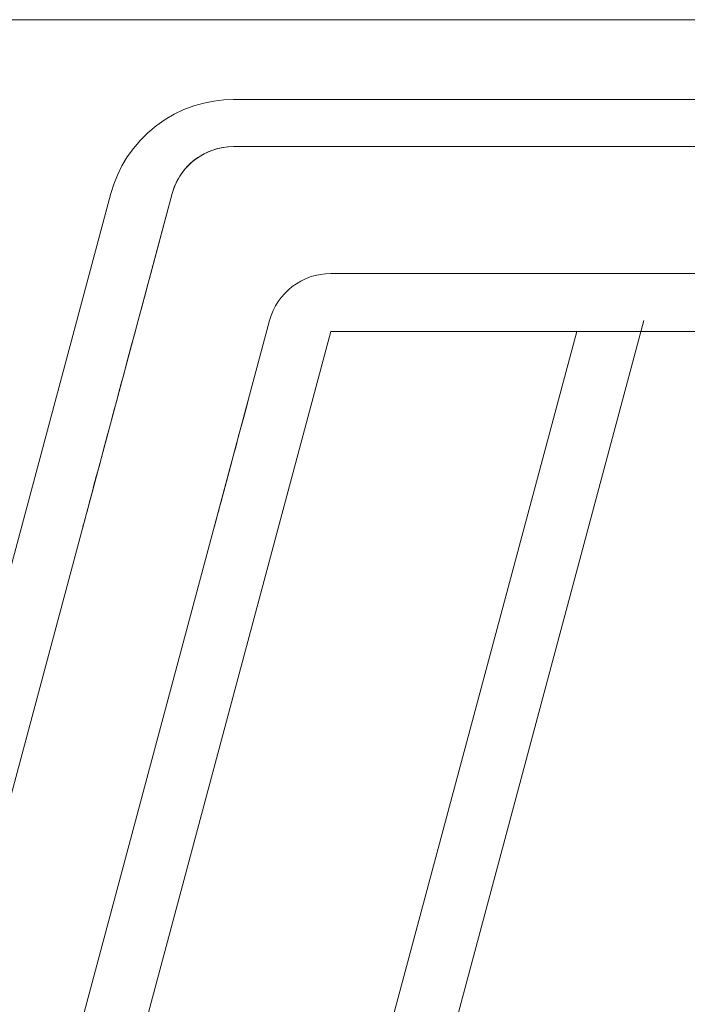
# Model space of a CAD drawing. Units: millimetres. Extents: x 34 to 4234, y 109 to 3079.
# Drawn here: x 3054 to 3107, y 1508 to 1586 of the extents above; entities that cross this region are included whole.
import ezdxf

# ---------------------------------------------------------------- set-up
doc = ezdxf.new("R2010")
doc.units = ezdxf.units.MM
doc.layers.add('洗面', color=150, linetype='Continuous', lineweight=15)

msp = doc.modelspace()

# ---------------------------------------------------------------- linework, layer by layer
at = {"layer": '洗面'}
for p, q in [((2744.89, 1585.69, -802), (3194.89, 1585.69, -802)), ((3194.89, 1585.69, 2), (2744.89, 1585.69, 2)), ((3188.464, 1585.69, -801.302), (2751.315, 1585.69, -801.302)), ((2751.315, 1585.69, 1.302), (3188.464, 1585.69, 1.302)), ((3067.141, 1578.601, -797.101), (3067.918, 1578.893, -797.179)), ((3067.918, 1578.893, -2.821), (3067.141, 1578.601, -2.899)), ((3067.918, 1578.893, -797.179), (3068.705, 1579.118, -797.239)), ((3068.705, 1579.118, -2.761), (3067.918, 1578.893, -2.821)), ((3068.705, 1579.118, -797.239), (3069.494, 1579.274, -797.281)), ((3069.494, 1579.274, -2.719), (3068.705, 1579.118, -2.761)), ((3069.494, 1579.274, -797.281), (3070.277, 1579.366, -797.306)), ((3070.277, 1579.366, -2.694), (3069.494, 1579.274, -2.719)), ((3070.277, 1579.366, -797.306), (3071.047, 1579.396, -797.314)), ((3071.047, 1579.396, -2.686), (3070.277, 1579.366, -2.694)), ((3071.047, 1579.396, -797.314), (3187.374, 1579.396, -797.314)), ((3187.374, 1579.396, -2.686), (3071.047, 1579.396, -2.686)), ((3065.653, 1577.816, -796.89), (3066.383, 1578.242, -797.004)), ((3066.383, 1578.242, -2.996), (3065.653, 1577.816, -3.11)), ((3066.383, 1578.242, -797.004), (3067.141, 1578.601, -797.101)), ((3067.141, 1578.601, -2.899), (3066.383, 1578.242, -2.996)), ((3064.309, 1576.785, -796.614), (3064.959, 1577.329, -796.76)), ((3064.959, 1577.329, -3.24), (3064.309, 1576.785, -3.386)), ((3064.959, 1577.329, -796.76), (3065.653, 1577.816, -796.89)), ((3065.653, 1577.816, -3.11), (3064.959, 1577.329, -3.24)), ((3063.71, 1576.19, -796.455), (3064.309, 1576.785, -796.614)), ((3064.309, 1576.785, -3.386), (3063.71, 1576.19, -3.545)), ((3063.166, 1575.551, -796.283), (3063.71, 1576.19, -796.455)), ((3063.71, 1576.19, -3.545), (3063.166, 1575.551, -3.717)), ((3069.699, 1575.504, -792.385), (3070.107, 1575.601, -792.436)), ((3070.107, 1575.601, -7.564), (3069.699, 1575.504, -7.615)), ((3070.107, 1575.601, -792.436), (3070.562, 1575.666, -792.471)), ((3070.562, 1575.666, -7.529), (3070.107, 1575.601, -7.564)), ((3070.562, 1575.666, -792.471), (3071.047, 1575.69, -792.484)), ((3071.047, 1575.69, -7.516), (3070.562, 1575.666, -7.529)), ((3071.047, 1575.69, -400), (3118.624, 1575.69, -400)), ((3071.047, 1575.69, -7.516), (3187.374, 1575.69, -7.516)), ((3187.374, 1575.69, -792.484), (3071.047, 1575.69, -792.484)), ((3071.047, 1575.69, -792.484), (3071.047, 1575.69, -7.516)), ((3062.263, 1574.174, -795.914), (3062.683, 1574.876, -796.103)), ((3062.683, 1574.876, -3.897), (3062.263, 1574.174, -4.086)), ((3062.683, 1574.876, -796.103), (3063.166, 1575.551, -796.283)), ((3063.166, 1575.551, -3.717), (3062.683, 1574.876, -3.897)), ((3068.227, 1574.819, -792.017), (3068.463, 1574.971, -792.098)), ((3068.463, 1574.971, -7.902), (3068.227, 1574.819, -7.983)), ((3068.463, 1574.971, -792.098), (3068.724, 1575.117, -792.177)), ((3068.724, 1575.117, -7.823), (3068.463, 1574.971, -7.902)), ((3068.724, 1575.117, -792.177), (3069.013, 1575.257, -792.252)), ((3069.013, 1575.257, -7.748), (3068.724, 1575.117, -7.823)), ((3069.013, 1575.257, -792.252), (3069.336, 1575.388, -792.322)), ((3069.336, 1575.388, -7.678), (3069.013, 1575.257, -7.748)), ((3069.336, 1575.388, -792.322), (3069.699, 1575.504, -792.385)), ((3069.699, 1575.504, -7.615), (3069.336, 1575.388, -7.678)), ((3061.907, 1573.452, -795.721), (3062.263, 1574.174, -795.914)), ((3062.263, 1574.174, -4.086), (3061.907, 1573.452, -4.279)), ((3067.315, 1574.017, -791.588), (3067.468, 1574.182, -791.676)), ((3067.468, 1574.182, -8.324), (3067.315, 1574.017, -8.412)), ((3067.468, 1574.182, -791.676), (3067.635, 1574.344, -791.763)), ((3067.635, 1574.344, -8.237), (3067.468, 1574.182, -8.324)), ((3067.635, 1574.344, -791.763), (3067.815, 1574.505, -791.849)), ((3067.815, 1574.505, -8.151), (3067.635, 1574.344, -8.237)), ((3067.815, 1574.505, -791.849), (3068.012, 1574.663, -791.934)), ((3068.012, 1574.663, -8.066), (3067.815, 1574.505, -8.151)), ((3068.012, 1574.663, -791.934), (3068.227, 1574.819, -792.017)), ((3068.227, 1574.819, -7.983), (3068.012, 1574.663, -8.066)), ((3061.616, 1572.72, -795.525), (3061.907, 1573.452, -795.721)), ((3061.907, 1573.452, -4.279), (3061.616, 1572.72, -4.475)), ((3066.711, 1573.18, -791.139), (3066.813, 1573.349, -791.23)), ((3066.813, 1573.349, -8.77), (3066.711, 1573.18, -8.861)), ((3066.813, 1573.349, -791.23), (3066.924, 1573.518, -791.32)), ((3066.924, 1573.518, -8.68), (3066.813, 1573.349, -8.77)), ((3066.924, 1573.518, -791.32), (3067.044, 1573.685, -791.41)), ((3067.044, 1573.685, -8.59), (3066.924, 1573.518, -8.68)), ((3067.044, 1573.685, -791.41), (3067.174, 1573.852, -791.499)), ((3067.174, 1573.852, -8.501), (3067.044, 1573.685, -8.59)), ((3067.174, 1573.852, -791.499), (3067.315, 1574.017, -791.588)), ((3067.315, 1574.017, -8.412), (3067.174, 1573.852, -8.501)), ((3061.388, 1571.984, -795.328), (3061.616, 1572.72, -795.525)), ((3061.616, 1572.72, -4.475), (3061.388, 1571.984, -4.672)), ((3066.323, 1572.327, -790.682), (3066.386, 1572.499, -790.774)), ((3066.386, 1572.499, -9.226), (3066.323, 1572.327, -9.318)), ((3066.386, 1572.499, -790.774), (3066.456, 1572.67, -790.865)), ((3066.456, 1572.67, -9.135), (3066.386, 1572.499, -9.226)), ((3066.456, 1572.67, -790.865), (3066.533, 1572.84, -790.957)), ((3066.533, 1572.84, -9.043), (3066.456, 1572.67, -9.135)), ((3066.533, 1572.84, -790.957), (3066.618, 1573.01, -791.048)), ((3066.618, 1573.01, -8.952), (3066.533, 1572.84, -9.043)), ((3066.618, 1573.01, -791.048), (3066.711, 1573.18, -791.139)), ((3066.711, 1573.18, -8.861), (3066.618, 1573.01, -8.952)), ((3064.531, 1565.69, -400), (3066.217, 1571.984, -400)), ((3066.217, 1571.984, -790.498), (3066.267, 1572.156, -790.59)), ((3066.267, 1572.156, -9.41), (3066.217, 1571.984, -9.502)), ((3066.217, 1571.984, -9.502), (3066.217, 1571.984, -790.498)), ((3066.267, 1572.156, -790.59), (3066.323, 1572.327, -790.682)), ((3066.323, 1572.327, -9.318), (3066.267, 1572.156, -9.41)), ((3064.448, 1565.382, -397.538), (3064.484, 1565.515, -398.141)), ((3064.484, 1565.515, -401.859), (3064.448, 1565.382, -402.462)), ((3064.484, 1565.515, -398.141), (3064.51, 1565.612, -398.755)), ((3064.51, 1565.612, -401.245), (3064.484, 1565.515, -401.859)), ((3064.51, 1565.612, -398.755), (3064.526, 1565.67, -399.376)), ((3064.526, 1565.67, -400.624), (3064.51, 1565.612, -401.245)), ((3064.526, 1565.67, -399.376), (3064.531, 1565.69, -400)), ((3064.531, 1565.69, -400), (3064.526, 1565.67, -400.624)), ((3078.72, 1565.69, -437.87), (3098.076, 1565.69, -437.87)), ((3158.309, 1565.69, -743.419), (3078.72, 1565.69, -743.419)), ((3078.72, 1565.69, -56.581), (3158.309, 1565.69, -56.581)), ((3098.076, 1565.69, -362.13), (3078.72, 1565.69, -362.13)), ((3064.216, 1564.513, -395.294), (3064.286, 1564.776, -395.825)), ((3064.286, 1564.776, -404.175), (3064.216, 1564.513, -404.706)), ((3064.286, 1564.776, -395.825), (3064.349, 1565.01, -396.377)), ((3064.349, 1565.01, -403.623), (3064.286, 1564.776, -404.175)), ((3064.349, 1565.01, -396.377), (3064.403, 1565.213, -396.949)), ((3064.403, 1565.213, -403.051), (3064.349, 1565.01, -403.623)), ((3064.403, 1565.213, -396.949), (3064.448, 1565.382, -397.538)), ((3064.448, 1565.382, -402.462), (3064.403, 1565.213, -403.051)), ((3064.054, 1563.91, -394.306), (3064.138, 1564.224, -394.787)), ((3064.138, 1564.224, -405.213), (3064.054, 1563.91, -405.694)), ((3064.138, 1564.224, -394.787), (3064.216, 1564.513, -395.294)), ((3064.216, 1564.513, -404.706), (3064.138, 1564.224, -405.213)), ((3063.772, 1562.857, -393.026), (3063.87, 1563.224, -393.425)), ((3063.87, 1563.224, -406.575), (3063.772, 1562.857, -406.974)), ((3063.87, 1563.224, -393.425), (3063.965, 1563.576, -393.852)), ((3063.965, 1563.576, -406.148), (3063.87, 1563.224, -406.575)), ((3063.965, 1563.576, -393.852), (3064.054, 1563.91, -394.306)), ((3064.054, 1563.91, -405.694), (3063.965, 1563.576, -406.148)), ((3063.459, 1561.69, -392), (3063.67, 1562.477, -392.656)), ((3063.67, 1562.477, -407.344), (3063.459, 1561.69, -408)), ((3063.67, 1562.477, -392.656), (3063.772, 1562.857, -393.026)), ((3063.772, 1562.857, -406.974), (3063.67, 1562.477, -407.344)), ((3057.246, 1499.863, -209.332), (3073.891, 1561.984, -209.332)), ((3057.246, 1499.863, -590.668), (3073.891, 1561.984, -590.668)), ((3063.243, 1560.883, -391.454), (3063.459, 1561.69, -392)), ((3063.459, 1561.69, -408), (3063.243, 1560.883, -408.546)), ((3083.423, 1487.559, -400), (3103.365, 1561.984, -400)), ((3063.026, 1560.072, -391.011), (3063.243, 1560.883, -391.454)), ((3063.243, 1560.883, -408.546), (3063.026, 1560.072, -408.989)), ((3078.72, 1561.125, -367.111), (3098.076, 1561.125, -367.111)), ((3098.076, 1561.125, -432.889), (3078.72, 1561.125, -432.889)), ((3078.72, 1561.125, -748.4), (3158.309, 1561.125, -748.4)), ((3158.309, 1561.125, -51.6), (3078.72, 1561.125, -51.6)), ((3062.811, 1559.271, -390.663), (3063.026, 1560.072, -391.011)), ((3063.026, 1560.072, -408.989), (3062.811, 1559.271, -409.337)), ((3062.602, 1558.49, -390.4), (3062.811, 1559.271, -390.663)), ((3062.811, 1559.271, -409.337), (3062.602, 1558.49, -409.6)), ((3062.4, 1557.737, -390.212), (3062.602, 1558.49, -390.4)), ((3062.602, 1558.49, -409.6), (3062.4, 1557.737, -409.788)), ((3062.024, 1556.334, -390.021), (3062.207, 1557.017, -390.088)), ((3062.207, 1557.017, -409.912), (3062.024, 1556.334, -409.979)), ((3062.207, 1557.017, -390.088), (3062.4, 1557.737, -390.212)), ((3062.4, 1557.737, -409.788), (3062.207, 1557.017, -409.912)), ((3061.851, 1555.69, -390), (3062.024, 1556.334, -390.021)), ((3062.024, 1556.334, -409.979), (3061.851, 1555.69, -410)), ((3061.851, 1555.69, -410), (3061.679, 1555.045, -409.979)), ((3061.679, 1555.045, -390.021), (3061.851, 1555.69, -390)), ((3072.204, 1555.69, -390), (3072.032, 1555.045, -390.021)), ((3072.032, 1555.045, -409.979), (3072.204, 1555.69, -410)), ((3061.679, 1555.045, -409.979), (3061.496, 1554.362, -409.912)), ((3061.496, 1554.362, -390.088), (3061.679, 1555.045, -390.021)), ((3072.032, 1555.045, -390.021), (3071.849, 1554.362, -390.088)), ((3071.849, 1554.362, -409.912), (3072.032, 1555.045, -409.979)), ((3061.496, 1554.362, -409.912), (3061.303, 1553.643, -409.788)), ((3061.303, 1553.643, -390.212), (3061.496, 1554.362, -390.088)), ((3071.849, 1554.362, -390.088), (3071.656, 1553.643, -390.212)), ((3071.656, 1553.643, -409.788), (3071.849, 1554.362, -409.912)), ((3061.303, 1553.643, -409.788), (3061.101, 1552.89, -409.6)), ((3061.101, 1552.89, -390.4), (3061.303, 1553.643, -390.212)), ((3071.656, 1553.643, -390.212), (3071.454, 1552.89, -390.4)), ((3071.454, 1552.89, -409.6), (3071.656, 1553.643, -409.788)), ((3061.101, 1552.89, -409.6), (3060.892, 1552.109, -409.337)), ((3060.892, 1552.109, -390.663), (3061.101, 1552.89, -390.4)), ((3071.454, 1552.89, -390.4), (3071.245, 1552.109, -390.663)), ((3071.245, 1552.109, -409.337), (3071.454, 1552.89, -409.6)), ((3060.892, 1552.109, -409.337), (3060.677, 1551.308, -408.989)), ((3060.677, 1551.308, -391.011), (3060.892, 1552.109, -390.663)), ((3071.245, 1552.109, -390.663), (3071.03, 1551.308, -391.011)), ((3071.03, 1551.308, -408.989), (3071.245, 1552.109, -409.337)), ((3060.677, 1551.308, -408.989), (3060.46, 1550.497, -408.546)), ((3060.46, 1550.497, -391.454), (3060.677, 1551.308, -391.011)), ((3071.03, 1551.308, -391.011), (3070.813, 1550.497, -391.454)), ((3070.813, 1550.497, -408.546), (3071.03, 1551.308, -408.989)), ((3060.46, 1550.497, -408.546), (3060.244, 1549.69, -408)), ((3060.244, 1549.69, -392), (3060.46, 1550.497, -391.454)), ((3070.813, 1550.497, -391.454), (3070.597, 1549.69, -392)), ((3070.597, 1549.69, -408), (3070.813, 1550.497, -408.546)), ((3060.244, 1549.69, -408), (3060.033, 1548.903, -407.344)), ((3060.033, 1548.903, -392.656), (3060.244, 1549.69, -392)), ((3070.597, 1549.69, -392), (3070.386, 1548.903, -392.656)), ((3070.386, 1548.903, -407.344), (3070.597, 1549.69, -408)), ((3059.931, 1548.523, -406.974), (3059.833, 1548.155, -406.575)), ((3059.833, 1548.155, -393.425), (3059.931, 1548.523, -393.026)), ((3060.033, 1548.903, -407.344), (3059.931, 1548.523, -406.974)), ((3059.931, 1548.523, -393.026), (3060.033, 1548.903, -392.656)), ((3070.284, 1548.523, -393.026), (3070.185, 1548.155, -393.425)), ((3070.185, 1548.155, -406.575), (3070.284, 1548.523, -406.974)), ((3070.386, 1548.903, -392.656), (3070.284, 1548.523, -393.026)), ((3070.284, 1548.523, -406.974), (3070.386, 1548.903, -407.344)), ((3059.738, 1547.803, -406.148), (3059.649, 1547.469, -405.694)), ((3059.649, 1547.469, -394.306), (3059.738, 1547.803, -393.852)), ((3059.833, 1548.155, -406.575), (3059.738, 1547.803, -406.148)), ((3059.738, 1547.803, -393.852), (3059.833, 1548.155, -393.425)), ((3070.091, 1547.803, -393.852), (3070.001, 1547.469, -394.306)), ((3070.001, 1547.469, -405.694), (3070.091, 1547.803, -406.148)), ((3070.185, 1548.155, -393.425), (3070.091, 1547.803, -393.852)), ((3070.091, 1547.803, -406.148), (3070.185, 1548.155, -406.575)), ((3059.565, 1547.156, -405.213), (3059.487, 1546.866, -404.706)), ((3059.487, 1546.866, -395.294), (3059.565, 1547.156, -394.787)), ((3059.649, 1547.469, -405.694), (3059.565, 1547.156, -405.213)), ((3059.565, 1547.156, -394.787), (3059.649, 1547.469, -394.306)), ((3069.918, 1547.156, -394.787), (3069.84, 1546.866, -395.294)), ((3069.84, 1546.866, -404.706), (3069.918, 1547.156, -405.213)), ((3070.001, 1547.469, -394.306), (3069.918, 1547.156, -394.787)), ((3069.918, 1547.156, -405.213), (3070.001, 1547.469, -405.694)), ((3059.3, 1546.166, -403.051), (3059.254, 1545.997, -402.462)), ((3059.254, 1545.997, -397.538), (3059.3, 1546.166, -396.949)), ((3059.354, 1546.369, -403.623), (3059.3, 1546.166, -403.051)), ((3059.3, 1546.166, -396.949), (3059.354, 1546.369, -396.377)), ((3059.417, 1546.603, -404.175), (3059.354, 1546.369, -403.623)), ((3059.354, 1546.369, -396.377), (3059.417, 1546.603, -395.825)), ((3059.487, 1546.866, -404.706), (3059.417, 1546.603, -404.175)), ((3059.417, 1546.603, -395.825), (3059.487, 1546.866, -395.294)), ((3069.652, 1546.166, -396.949), (3069.607, 1545.997, -397.538)), ((3069.607, 1545.997, -402.462), (3069.652, 1546.166, -403.051)), ((3069.707, 1546.369, -396.377), (3069.652, 1546.166, -396.949)), ((3069.652, 1546.166, -403.051), (3069.707, 1546.369, -403.623)), ((3069.769, 1546.603, -395.825), (3069.707, 1546.369, -396.377)), ((3069.707, 1546.369, -403.623), (3069.769, 1546.603, -404.175)), ((3069.84, 1546.866, -395.294), (3069.769, 1546.603, -395.825)), ((3069.769, 1546.603, -404.175), (3069.84, 1546.866, -404.706)), ((3059.177, 1545.709, -400.624), (3059.172, 1545.69, -400)), ((3059.172, 1545.69, -400), (3059.177, 1545.709, -399.376)), ((3059.193, 1545.768, -401.245), (3059.177, 1545.709, -400.624)), ((3059.177, 1545.709, -399.376), (3059.193, 1545.768, -398.755)), ((3059.219, 1545.864, -401.859), (3059.193, 1545.768, -401.245)), ((3059.193, 1545.768, -398.755), (3059.219, 1545.864, -398.141)), ((3059.254, 1545.997, -402.462), (3059.219, 1545.864, -401.859)), ((3059.219, 1545.864, -398.141), (3059.254, 1545.997, -397.538)), ((3069.53, 1545.709, -399.376), (3069.525, 1545.69, -400)), ((3069.525, 1545.69, -400), (3069.53, 1545.709, -400.624)), ((3069.546, 1545.768, -398.755), (3069.53, 1545.709, -399.376)), ((3069.53, 1545.709, -400.624), (3069.546, 1545.768, -401.245)), ((3069.571, 1545.864, -398.141), (3069.546, 1545.768, -398.755)), ((3069.546, 1545.768, -401.245), (3069.571, 1545.864, -401.859)), ((3069.607, 1545.997, -397.538), (3069.571, 1545.864, -398.141)), ((3069.571, 1545.864, -401.859), (3069.607, 1545.997, -402.462))]:
    msp.add_line(p, q, dxfattribs=at)
at = {"layer": '洗面', "extrusion": (-0.965926, 0.258819, 0)}
for p, q in [((3044.614, 1509.384, -778.554), (3061.388, 1571.984, -795.328)), ((3049.444, 1509.384, -26.276), (3066.217, 1571.984, -9.502)), ((3057.144, 1499.483, -51.113), (3073.891, 1561.984, -56.581)), ((3057.29, 1500.028, -432.449), (3073.891, 1561.984, -437.87)), ((3083.423, 1487.559, -378.453), (3103.365, 1561.984, -371.942)), ((3061.973, 1498.625, -753.868), (3078.72, 1561.125, -748.4)), ((3062.119, 1499.169, -372.532), (3078.72, 1561.125, -367.111)), ((3078.593, 1488.418, -426.528), (3098.076, 1561.125, -432.889))]:
    msp.add_line(p, q, dxfattribs=at)
at = {"layer": '洗面', "extrusion": (0.965926, -0.258819, 0)}
for p, q in [((3061.388, 1571.984, -4.672), (3044.614, 1509.384, -21.446)), ((3066.217, 1571.984, -790.498), (3049.444, 1509.384, -773.724)), ((3073.891, 1561.984, -743.419), (3057.144, 1499.483, -748.887)), ((3073.891, 1561.984, -362.13), (3057.29, 1500.028, -367.551)), ((3103.365, 1561.984, -428.058), (3083.423, 1487.559, -421.547)), ((3078.72, 1561.125, -51.6), (3061.973, 1498.625, -46.132)), ((3078.72, 1561.125, -432.889), (3062.119, 1499.169, -427.468)), ((3098.076, 1561.125, -367.111), (3078.593, 1488.418, -373.472))]:
    msp.add_line(p, q, dxfattribs=at)
at = {"layer": '洗面', "extrusion": (-1, -6.12323e-17, 0)}
for p, q in [((3072.204, 1555.69, -390), (3072.204, 1555.69, -410)), ((3058.244, 1542.225, -17.476), (3058.244, 1542.225, -782.524)), ((3093.394, 1524.772, -375.198), (3093.394, 1524.772, -424.802))]:
    msp.add_line(p, q, dxfattribs=at)
at = {"layer": '洗面', "extrusion": (0, 0, -1)}
for centre in [(-3071.047, 1570.69, 400), (-3078.72, 1560.69, 209.356), (-3078.72, 1560.69, 590.644)]:
    msp.add_arc(centre, 5, 15, 90, dxfattribs=at)
at = {"layer": '洗面', "extrusion": (-2.4428e-15, 4.32665e-13, -1)}
msp.add_arc((-3078.72, 1560.69, 56.581), 5, 15, 90, dxfattribs=at)
at = {"layer": '洗面', "extrusion": (1.83979e-13, 4.59158e-14, -1)}
msp.add_arc((-3078.72, 1560.69, 362.13), 5, 15, 90, dxfattribs=at)
at = {"layer": '洗面', "extrusion": (4.79331e-16, 1.29265e-15, -1)}
msp.add_arc((-3078.72, 1560.69, 437.87), 5, 15, 90, dxfattribs=at)
at = {"layer": '洗面', "extrusion": (1.78341e-14, -2.53321e-13, -1)}
msp.add_arc((-3078.72, 1560.69, 743.419), 5, 15, 90, dxfattribs=at)

doc.saveas('drawing.dxf')
